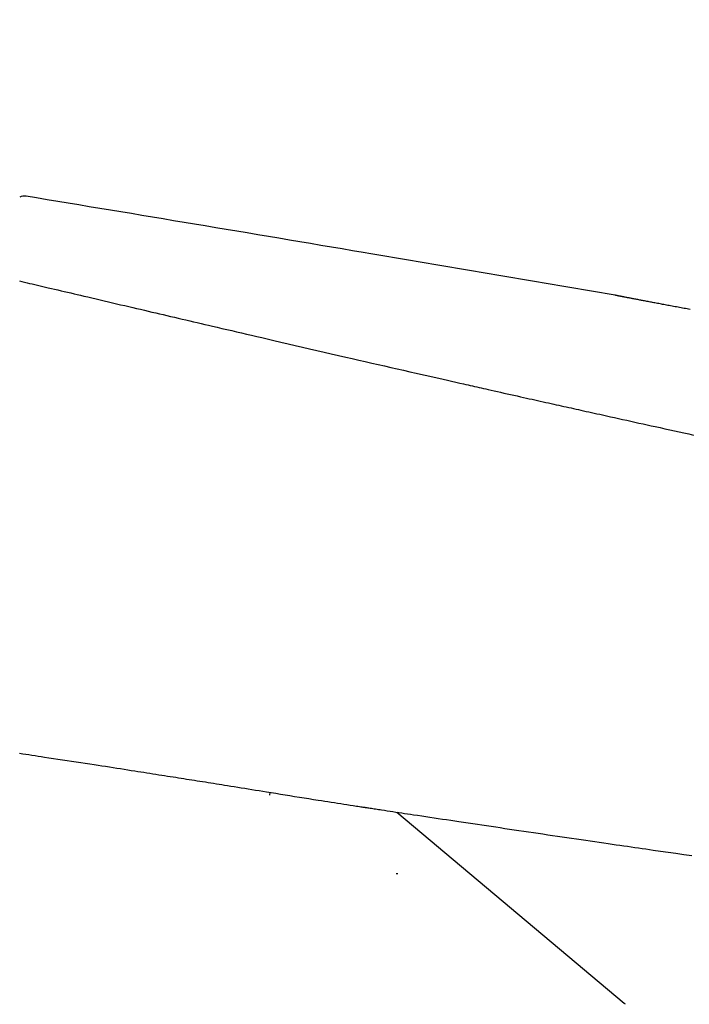
# Model space of a CAD drawing. Extents: x 0 to 2000, y 115 to 2915.
# Drawn here: x 701 to 768, y 961 to 1060 of the extents above; entities that cross this region are included whole.
import ezdxf

# ---------------------------------------------------------------- set-up
doc = ezdxf.new("R2010")
doc.units = 0
doc.header["$MEASUREMENT"] = 0
doc.layers.add('便器', color=7, linetype='CONTINUOUS')
doc.layers.add('便座', color=7, linetype='CONTINUOUS')

msp = doc.modelspace()

# ---------------------------------------------------------------- linework, layer by layer
at = {"layer": '便器', "color": 7, "linetype": 'CONTINUOUS'}
msp.add_arc((958.023113, 956.289817), 495, 195.420303, 195.420303, dxfattribs=at)
at = {"layer": '便座', "color": 6, "linetype": 'CONTINUOUS'}
for p, q in [((701.197581, 1041.894637), (701.197739, 1041.894728)), ((701.689841, 1041.937181), (701.6847, 1041.934415)), ((726.098626, 982.03599), (726.136762, 982.289251)), ((738.806992, 980.320922), (761.569254, 961.221099)), ((738.756414, 974.199918), (738.901666, 974.199918))]:
    msp.add_line(p, q, dxfattribs=at)
at = {"layer": '便座', "color": 6, "linetype": 'CONTINUOUS', "flags": 128}
for points in [[(701.017401, 1033.459835), (701.268855, 1033.401397), (701.523717, 1033.342129), (701.781552, 1033.282135), (702.041922, 1033.221517), (702.30439, 1033.160378), (702.568518, 1033.098821), (702.833869, 1033.03695), (703.100006, 1032.974867), (703.366492, 1032.912676), (703.632889, 1032.850479), (703.898761, 1032.78838), (704.224406, 1032.712286), (704.548926, 1032.63642), (704.872647, 1032.56071), (705.1959, 1032.48508), (705.519013, 1032.409456), (705.842313, 1032.333765), (706.166131, 1032.257933), (706.490795, 1032.181884), (706.816633, 1032.105546), (707.143974, 1032.028844), (707.473147, 1031.951704), (707.877703, 1031.85689), (708.284892, 1031.761452), (708.694126, 1031.66553), (709.10482, 1031.569262), (709.516386, 1031.472788), (709.928238, 1031.376246), (710.339789, 1031.279775), (710.750453, 1031.183516), (711.159643, 1031.087606), (711.566773, 1030.992185), (711.971256, 1030.897392), (712.365621, 1030.80498), (712.756992, 1030.713279), (713.145498, 1030.622261), (713.531268, 1030.531898), (713.914428, 1030.442161), (714.295107, 1030.353021), (714.673433, 1030.264449), (715.049535, 1030.176417), (715.42354, 1030.088896), (715.795576, 1030.001857), (716.165772, 1029.915273), (716.549102, 1029.825642), (716.930856, 1029.736406), (717.311309, 1029.647502), (717.690738, 1029.558864), (718.06942, 1029.470428), (718.44763, 1029.382129), (718.825645, 1029.293903), (719.203743, 1029.205685), (719.582198, 1029.117411), (719.961288, 1029.029016), (720.341289, 1028.940436), (720.822145, 1028.828384), (721.305278, 1028.715846), (721.791076, 1028.602734), (722.279928, 1028.488959), (722.772223, 1028.374434), (723.268349, 1028.259068), (723.768696, 1028.142776), (724.273651, 1028.025466), (724.783603, 1027.907053), (725.298942, 1027.787446), (725.820055, 1027.666558), (726.510302, 1027.506526), (727.209757, 1027.344463), (727.917093, 1027.180681), (728.630985, 1027.015491), (729.350107, 1026.849204), (730.073132, 1026.68213), (730.798735, 1026.514581), (731.52559, 1026.346867), (732.25237, 1026.1793), (732.977751, 1026.012189), (733.700406, 1025.845847), (734.354502, 1025.695412), (735.005341, 1025.545851), (735.653018, 1025.397145), (736.297629, 1025.249276), (736.939268, 1025.102223), (737.578033, 1024.95597), (738.214017, 1024.810495), (738.847318, 1024.665781), (739.47803, 1024.521809), (740.10625, 1024.37856), (740.732072, 1024.236015), (741.192995, 1024.131131), (741.651613, 1024.026857), (742.106878, 1023.923428), (742.557741, 1023.821078), (743.003156, 1023.720043), (743.442074, 1023.620558), (743.873448, 1023.522858), (744.296229, 1023.427177), (744.70937, 1023.333752), (745.111824, 1023.242818), (745.502541, 1023.154608), (745.726856, 1023.104001), (745.947812, 1023.05418), (746.16648, 1023.004903), (746.383932, 1022.95593), (746.601237, 1022.907019), (746.819469, 1022.857931), (747.039697, 1022.808425), (747.262994, 1022.758259), (747.490429, 1022.707194), (747.723076, 1022.654988), (747.962003, 1022.6014), (748.258453, 1022.534947), (748.564177, 1022.466453), (748.877828, 1022.396219), (749.198057, 1022.32455), (749.523518, 1022.251745), (749.852863, 1022.178109), (750.184745, 1022.103942), (750.517817, 1022.029547), (750.850731, 1021.955227), (751.182139, 1021.881282), (751.510696, 1021.808017), (751.795253, 1021.744598), (752.076831, 1021.681876), (752.355673, 1021.619795), (752.632021, 1021.558299), (752.90612, 1021.497332), (753.17821, 1021.436838), (753.448536, 1021.376763), (753.71734, 1021.317049), (753.984864, 1021.257642), (754.251353, 1021.198486), (754.517048, 1021.139524), (754.768893, 1021.083651), (755.020185, 1021.027916), (755.270865, 1020.97233), (755.520876, 1020.916904), (755.770163, 1020.86165), (756.018667, 1020.80658), (756.266331, 1020.751705), (756.513098, 1020.697038), (756.758911, 1020.642589), (757.003714, 1020.588371), (757.247448, 1020.534396), (757.516512, 1020.474816), (757.784548, 1020.41547), (758.051913, 1020.35628), (758.318965, 1020.297168), (758.586058, 1020.238055), (758.85355, 1020.178863), (759.121798, 1020.119515), (759.391158, 1020.059931), (759.661987, 1020.000033), (759.934641, 1019.939744), (760.209477, 1019.878986), (760.608011, 1019.790904), (761.010818, 1019.701905), (761.416944, 1019.6122), (761.825437, 1019.521999), (762.235342, 1019.431513), (762.645707, 1019.340954), (763.055577, 1019.250531), (763.464, 1019.160457), (763.870022, 1019.070941), (764.27269, 1018.982195), (764.67105, 1018.894429), (765.164731, 1018.785707), (765.651684, 1018.678518), (766.133495, 1018.572513), (766.611746, 1018.467341), (767.088022, 1018.362654), (767.563906, 1018.258103), (768.040983, 1018.153338), (768.520836, 1018.04801)], [(768.19677, 1030.59987), (768.031498, 1030.630746), (767.866229, 1030.66164), (767.716622, 1030.689623), (767.567022, 1030.717621), (767.417431, 1030.745632), (767.267852, 1030.773658), (767.118285, 1030.801697), (766.968734, 1030.829749), (766.819201, 1030.857815), (766.669688, 1030.885893), (766.520197, 1030.913983), (766.37073, 1030.942085), (766.22129, 1030.9702), (766.089144, 1030.995075), (765.957016, 1031.019959), (765.824904, 1031.044854), (765.692803, 1031.069759), (765.560711, 1031.094676), (765.428622, 1031.119605), (765.296535, 1031.144546), (765.164444, 1031.1695), (765.032347, 1031.194469), (764.90024, 1031.219451), (764.768119, 1031.244448), (764.653991, 1031.266051), (764.539854, 1031.287664), (764.42571, 1031.309289), (764.311563, 1031.330923), (764.197416, 1031.352567), (764.083271, 1031.374219), (763.969133, 1031.39588), (763.855004, 1031.417549), (763.740888, 1031.439226), (763.626788, 1031.460909), (763.512707, 1031.482599), (763.417793, 1031.500652), (763.322846, 1031.518718), (763.227817, 1031.536807), (763.132656, 1031.554928), (763.037316, 1031.57309), (762.941748, 1031.591303), (762.845902, 1031.609575), (762.74973, 1031.627916), (762.653182, 1031.646335), (762.556212, 1031.664841), (762.458768, 1031.683444), (762.381118, 1031.698273), (762.303279, 1031.713142), (762.225389, 1031.728025), (762.147587, 1031.742896), (762.070013, 1031.757727), (761.992806, 1031.772492), (761.916103, 1031.787166), (761.840044, 1031.801722), (761.764768, 1031.816132), (761.690413, 1031.830371), (761.617119, 1031.844413), (761.575113, 1031.852463), (761.533485, 1031.860442), (761.492208, 1031.868356), (761.451255, 1031.87621), (761.410601, 1031.884007), (761.370218, 1031.891754), (761.330081, 1031.899455), (761.290163, 1031.907115), (761.250437, 1031.91474), (761.210878, 1031.922334), (761.171458, 1031.929901), (761.149936, 1031.934033), (761.128462, 1031.938156), (761.10705, 1031.942268), (761.085714, 1031.946365), (761.064468, 1031.950445), (761.043326, 1031.954506), (761.022301, 1031.958544), (761.001408, 1031.962557), (760.980661, 1031.966542), (760.960073, 1031.970497), (760.93966, 1031.974419), (760.929037, 1031.97646), (760.918442, 1031.978496), (760.907851, 1031.980532), (760.89724, 1031.982571), (760.886585, 1031.984619), (760.875862, 1031.986679), (760.865048, 1031.988758), (760.854119, 1031.990859), (760.84305, 1031.992987), (760.831819, 1031.995147), (760.820401, 1031.997342), (760.812191, 1031.998921), (760.803874, 1032.00052), (760.795451, 1032.002141), (760.78692, 1032.003782), (760.77828, 1032.005443), (760.769532, 1032.007127), (760.760675, 1032.008831), (760.751707, 1032.010557), (760.742628, 1032.012304), (760.733438, 1032.014073), (760.724136, 1032.015864), (760.718274, 1032.016992), (760.712435, 1032.018116), (760.706689, 1032.019223), (760.701103, 1032.020299), (760.695746, 1032.021331), (760.690685, 1032.022306), (760.685989, 1032.02321), (760.681726, 1032.024032), (760.677964, 1032.024757), (760.674772, 1032.025373), (760.672216, 1032.025866), (760.671946, 1032.025918), (760.671681, 1032.025969), (760.671414, 1032.026021), (760.67114, 1032.026074), (760.670852, 1032.026129), (760.670543, 1032.026189), (760.670209, 1032.026253), (760.669842, 1032.026324), (760.669437, 1032.026403), (760.668987, 1032.02649), (760.668486, 1032.026586), (760.668215, 1032.026639), (760.667938, 1032.026692), (760.66766, 1032.026746), (760.667388, 1032.026798), (760.667131, 1032.026848), (760.666893, 1032.026894), (760.666684, 1032.026935), (760.666508, 1032.026968), (760.666375, 1032.026994), (760.666289, 1032.027011), (760.666259, 1032.027017)], [(701.04503, 986.217056), (701.350366, 986.169347), (701.656504, 986.121619), (701.963735, 986.073853), (702.272353, 986.02603), (702.582649, 985.97813), (702.894915, 985.930135), (703.209445, 985.882026), (703.52653, 985.833782), (703.972048, 985.766441), (704.422044, 985.698855), (704.875488, 985.631076), (705.33135, 985.563155), (705.788599, 985.495143), (706.246206, 985.427092), (706.70314, 985.359053), (707.158372, 985.291077), (707.610871, 985.223215), (708.059606, 985.155518), (708.503549, 985.088039), (708.891316, 985.028608), (709.274821, 984.969398), (709.654349, 984.910419), (710.030187, 984.851682), (710.402623, 984.793198), (710.771941, 984.734977), (711.138431, 984.67703), (711.502377, 984.619368), (711.864067, 984.562003), (712.223787, 984.504944), (712.581825, 984.448203), (712.883439, 984.400479), (713.184125, 984.352973), (713.483954, 984.305671), (713.782996, 984.258555), (714.081323, 984.211609), (714.379005, 984.164818), (714.676112, 984.118166), (714.972715, 984.071636), (715.268884, 984.025212), (715.56469, 983.978879), (715.860203, 983.93262), (716.130638, 983.890307), (716.400858, 983.848043), (716.670837, 983.805826), (716.940545, 983.763657), (717.209956, 983.721535), (717.479041, 983.679458), (717.747772, 983.637428), (718.016121, 983.595442), (718.284061, 983.553501), (718.551563, 983.511604), (718.818599, 983.469751), (719.093608, 983.426612), (719.368255, 983.383483), (719.642702, 983.340332), (719.917112, 983.297124), (720.191646, 983.253824), (720.466469, 983.210399), (720.741743, 983.166813), (721.01763, 983.123032), (721.294293, 983.079023), (721.571894, 983.034751), (721.850597, 982.990181), (722.192008, 982.935413), (722.535596, 982.880124), (722.881664, 982.82429), (723.23051, 982.767882), (723.582437, 982.710874), (723.937743, 982.653239), (724.29673, 982.59495), (724.659699, 982.535981), (725.02695, 982.476304), (725.398783, 982.415894), (725.775499, 982.354722), (726.231861, 982.280688), (726.694385, 982.205757), (727.16184, 982.130155), (727.632996, 982.054107), (728.106625, 981.97784), (728.581495, 981.90158), (729.056377, 981.825552), (729.530042, 981.749983), (730.001259, 981.675099), (730.468798, 981.601125), (730.93143, 981.528288), (731.261628, 981.476541), (731.588891, 981.425443), (731.91348, 981.374934), (732.235656, 981.324955), (732.55568, 981.275446), (732.873813, 981.226346), (733.190315, 981.177597), (733.505447, 981.129137), (733.819471, 981.080907), (734.132646, 981.032846), (734.445234, 980.984896), (734.606639, 980.960139), (734.765296, 980.935803), (734.918546, 980.912297), (735.063728, 980.890028), (735.198183, 980.869404), (735.31925, 980.850834), (735.424269, 980.834726), (735.510581, 980.821487), (735.575526, 980.811525), (735.616444, 980.805249), (735.630674, 980.803066)], [(735.630484, 980.801811), (735.632415, 980.801517), (735.638, 980.800667), (735.646924, 980.799309), (735.658873, 980.79749), (735.673533, 980.795259), (735.690589, 980.792663), (735.709729, 980.78975), (735.730637, 980.786568), (735.752999, 980.783165), (735.776502, 980.779588), (735.80083, 980.775885), (735.906978, 980.759731), (736.021135, 980.742358), (736.14255, 980.723884), (736.270475, 980.704423), (736.404159, 980.684092), (736.542852, 980.663004), (736.685806, 980.641277), (736.832269, 980.619025), (736.981493, 980.596364), (737.132727, 980.57341), (737.285222, 980.550277), (737.568405, 980.507359), (737.853235, 980.464238), (738.139617, 980.420926), (738.427454, 980.377436), (738.716651, 980.333778), (739.007112, 980.289963), (739.298741, 980.246004), (739.591442, 980.201912), (739.88512, 980.157698), (740.179679, 980.113373), (740.475022, 980.06895), (740.887084, 980.006998), (741.300251, 979.944912), (741.714294, 979.882729), (742.128983, 979.820483), (742.544091, 979.75821), (742.959387, 979.695946), (743.374643, 979.633726), (743.78963, 979.571586), (744.204119, 979.509562), (744.61788, 979.447689), (745.030686, 979.386003), (745.494209, 979.316792), (745.956368, 979.247842), (746.4173, 979.179131), (746.877143, 979.11064), (747.336037, 979.042347), (747.794118, 978.974231), (748.251525, 978.906271), (748.708397, 978.838446), (749.164871, 978.770734), (749.621085, 978.703116), (750.077178, 978.635569), (750.558244, 978.564381), (751.039303, 978.493254), (751.520327, 978.422192), (752.00129, 978.351198), (752.482166, 978.280277), (752.962927, 978.209432), (753.443547, 978.138668), (753.923999, 978.067988), (754.404257, 977.997397), (754.884295, 977.926899), (755.364085, 977.856497), (755.84059, 977.786637), (756.315857, 977.717016), (756.788921, 977.647774), (757.258814, 977.579049), (757.724571, 977.510982), (758.185225, 977.443712), (758.639808, 977.377379), (759.087356, 977.312122), (759.526901, 977.24808), (759.957477, 977.185393), (760.378117, 977.124202), (760.770144, 977.067218), (761.153788, 977.011497), (761.530614, 976.956811), (761.902184, 976.902934), (762.270065, 976.849636), (762.63582, 976.79669), (763.001013, 976.743869), (763.367208, 976.690945), (763.73597, 976.637689), (764.108863, 976.583874), (764.487451, 976.529273), (765.219723, 976.423752), (765.975251, 976.314998), (766.75151, 976.203383), (767.545976, 976.089276), (768.356125, 975.973049)]]:
    msp.add_lwpolyline(points, dxfattribs=at)
at = {"layer": '便座', "color": 6, "linetype": 'CONTINUOUS'}
for centre, radius, start, end in [((701.527078, 1040.950516), 1, 80.632674, 118.643146), ((760.632527, 1031.829882), 0.2, 76.086159, 80.290037)]:
    msp.add_arc(centre, radius, start, end, dxfattribs=at)
for points in [[(735.436133, 1036.310976), (724.19053, 1038.205627), (712.941732, 1040.081035), (701.689841, 1041.937181)], [(760.666259, 1032.027017), (752.258033, 1033.465766), (743.847977, 1034.893755), (735.436133, 1036.310976)], [(761.714099, 961.099569), (761.665883, 961.140004), (761.617602, 961.180517), (761.569259, 961.221105)]]:
    msp.add_open_spline(points, degree=3, dxfattribs=at)

doc.saveas('drawing.dxf')
